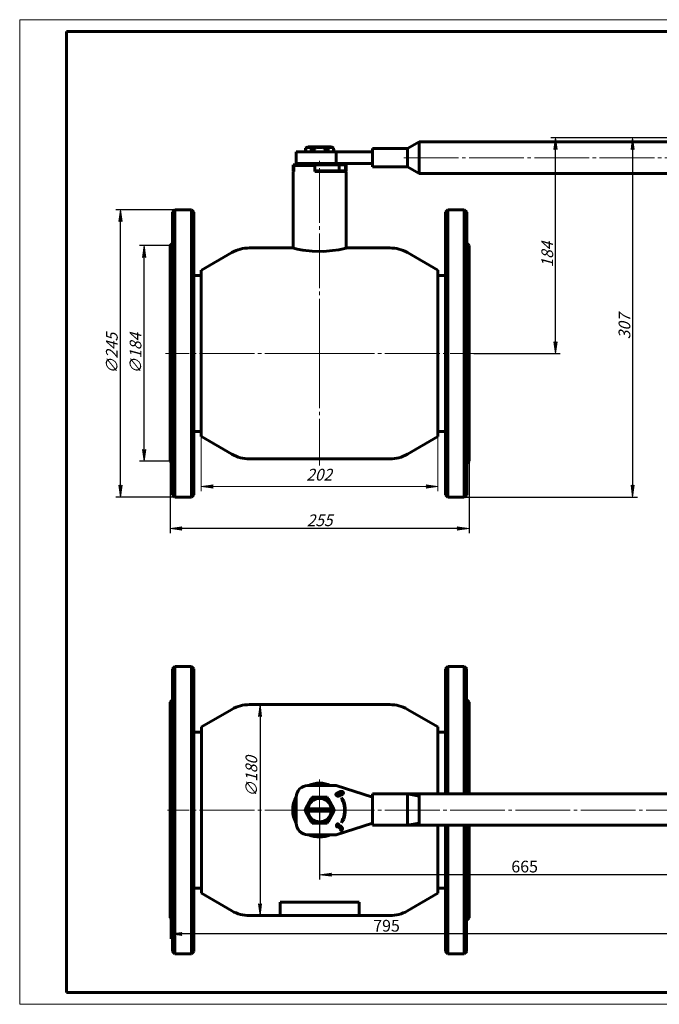
# Model space of a CAD drawing. Units: millimetres. Extents: x 0 to 594, y -3 to 420.
# Drawn here: x 0 to 273, y 0 to 420 of the extents above; entities that cross this region are included whole.
import ezdxf

# ---------------------------------------------------------------- set-up
doc = ezdxf.new("R2010")
doc.units = ezdxf.units.MM
for name, pattern in [('K5LT_AXLED', [27.863935, 23.363935, -1.5, 1.5, -1.5]), ('K5LT_BASIC', [0]), ('K5LT_THIN', [0])]:
    doc.linetypes.add(name, pattern=pattern)
doc.layers.add('Системный слой', color=7, linetype='Continuous')
doc.styles.add('KDIMTEXTSTYLE', font='GOST_AU.SHX', dxfattribs={"width": 0.96, "oblique": 15, "height": 5})
doc.styles.add('KTEXTSTYLE', font='GOST_AU.SHX', dxfattribs={"width": 0.96, "height": 5})
doc.dimstyles.new('KDIMSTYLE (0.50)', dxfattribs={"dimtxt": 5, "dimasz": 1, "dimexe": 2, "dimexo": 0, "dimgap": 1, "dimtad": 1, "dimlfac": 2, "dimtxsty": 'KDIMTEXTSTYLE', "dimsah": 1, "dimcen": 0, "dimdle": 1, "dimadec": 0, "dimazin": 0, "dimtfac": 0.667, "dimtmove": 0, "dimatfit": 3, "dimfxl": 1, "dimtvp": 1, "dimtolj": 1, "dimtzin": 0, "dimarcsym": 0})

# ---------------------------------------------------------------- blocks, each defined once
blk = doc.blocks.new('U7')
at = {"layer": 'Системный слой', "color": 5, "linetype": 'K5LT_BASIC', "lineweight": 60, "true_color": 0x0000ff}
for p, q in [((77.53, 242.17), (77.53, 313.1)), ((77.53, 244.38), (77.53, 242.17))]:
    blk.add_line(p, q, dxfattribs=at)
blk = doc.blocks.new('U8')
at = {"layer": 'Системный слой', "color": 5, "linetype": 'K5LT_BASIC', "lineweight": 60, "true_color": 0x0000ff}
for p, q in [((116.53, 322.63), (98.07, 322.63)), ((158, 322.63), (139.53, 322.63))]:
    blk.add_line(p, q, dxfattribs=at)
blk = doc.blocks.new('U9')
at = {"layer": 'Системный слой', "color": 5, "linetype": 'K5LT_BASIC', "lineweight": 60, "true_color": 0x0000ff}
for p, q in [((178.53, 313.1), (178.53, 242.17)), ((178.53, 242.17), (178.53, 244.38))]:
    blk.add_line(p, q, dxfattribs=at)
blk = doc.blocks.new('U10')
at = {"layer": 'Системный слой', "color": 5, "linetype": 'K5LT_BASIC', "lineweight": 60, "true_color": 0x0000ff}
for p, q in [((116.54, 322.63), (116.53, 322.63)), ((116.53, 322.63), (116.78, 322.57)), ((117.07, 322.5), (116.54, 322.63)), ((118.47, 322.18), (117.07, 322.5)), ((120.91, 321.72), (118.47, 322.18)), ((124.86, 321.25), (120.91, 321.72)), ((129.7, 321.17), (124.86, 321.25)), ((133.47, 321.48), (129.7, 321.17)), ((136.23, 321.9), (133.47, 321.48)), ((138.08, 322.28), (136.23, 321.9)), ((139.21, 322.55), (138.08, 322.28)), ((139.53, 322.63), (139.21, 322.55))]:
    blk.add_line(p, q, dxfattribs=at)
blk.add_arc((126.44, 373.85), 52.86, 284.0559, 284.3355, dxfattribs=at)
blk = doc.blocks.new('U11')
at = {"layer": 'Системный слой', "color": 5, "linetype": 'K5LT_BASIC', "lineweight": 60, "true_color": 0x0000ff}
for p, q in [((73.28, 277.63), (73.28, 338.88)), ((73.28, 216.38), (73.28, 277.63))]:
    blk.add_line(p, q, dxfattribs=at)
blk = doc.blocks.new('U12')
at = {"layer": 'Системный слой', "color": 5, "linetype": 'K5LT_BASIC', "lineweight": 60, "true_color": 0x0000ff}
for p, q in [((74.28, 277.63), (74.28, 337.88)), ((74.28, 217.38), (74.28, 277.63))]:
    blk.add_line(p, q, dxfattribs=at)
blk = doc.blocks.new('U13')
at = {"layer": 'Системный слой', "color": 5, "linetype": 'K5LT_BASIC', "lineweight": 60, "true_color": 0x0000ff}
for p, q in [((66.28, 277.63), (66.28, 338.88)), ((66.28, 216.38), (66.28, 277.63))]:
    blk.add_line(p, q, dxfattribs=at)
blk = doc.blocks.new('U14')
at = {"layer": 'Системный слой', "color": 5, "linetype": 'K5LT_BASIC', "lineweight": 60, "true_color": 0x0000ff}
for p, q in [((65.28, 277.63), (65.28, 337.88)), ((65.28, 217.38), (65.28, 277.63))]:
    blk.add_line(p, q, dxfattribs=at)
blk = doc.blocks.new('D0')
at = {"layer": 'Системный слой'}
for points in [[(82.03, 220.88), (82.53, 221.54), (77.53, 220.88), (82.53, 220.23)], [(178.53, 220.88), (173.53, 221.54), (174.03, 220.88), (173.53, 220.23)]]:
    blk.add_hatch(color=7, dxfattribs=at).paths.add_polyline_path(points)
at = {"layer": 'Системный слой', "color": 7, "linetype": 'K5LT_THIN', "lineweight": 18}
for p, q in [((77.53, 243.86), (77.53, 218.88)), ((178.53, 242.17), (178.53, 218.88)), ((77.53, 220.88), (82.53, 221.54)), ((82.53, 220.23), (77.53, 220.88)), ((82.53, 221.54), (82.03, 220.88)), ((82.03, 220.88), (82.53, 220.23)), ((174.03, 220.88), (173.53, 221.54)), ((173.53, 221.54), (178.53, 220.88)), ((178.53, 220.88), (173.53, 220.23)), ((173.53, 220.23), (174.03, 220.88))]:
    blk.add_line(p, q, dxfattribs=at)
blk.add_wipeout([(122.36, 222.38), (122.36, 229.52), (133.25, 229.52), (133.25, 222.38)]).dxf.layer = 'Системный слой'
blk.add_line((77.53, 220.88), (178.53, 220.88), dxfattribs=at)
at = {"layer": 'Системный слой', "color": 7, "insert": (122.36, 228.42), "char_height": 2.5, "attachment_point": 1, "style": 'KTEXTSTYLE'}
blk.add_mtext('\\H3.5;\\W0.965;\\Q15;\\Q15;\\H5.00;202', dxfattribs=at)
blk = doc.blocks.new('KDIMARROW_01')
at = {"layer": 'Системный слой'}
blk.add_hatch(color=0, dxfattribs=at).paths.add_polyline_path([(-5, -0.66), (0, 0), (-5, 0.66), (-4.5, 0)])
at = {"layer": 'Системный слой', "color": 0, "linetype": 'K5LT_THIN', "lineweight": 18}
for p, q in [((-4.5, 0), (-5, 0.66)), ((-5, 0.66), (0, 0)), ((0, 0), (-5, -0.66)), ((-5, -0.66), (-4.5, 0)), ((0, 0), (-1, 0))]:
    blk.add_line(p, q, dxfattribs=at)
blk = doc.blocks.new('D1')
at = {"layer": 'Defpoints', "color": 0}
for p in [(228.7, 369.63), (413.03, 369.63), (193.78, 277.63)]:
    blk.add_point(p, dxfattribs=at)
at = {"layer": 'Системный слой', "color": 0, "lineweight": -2}
for p, q in [((413.03, 369.63), (226.7, 369.63)), ((228.7, 278.63), (228.7, 368.63)), ((193.78, 277.63), (230.7, 277.63))]:
    blk.add_line(p, q, dxfattribs=at)
for p, rotation in [((228.7, 369.63), 90), ((228.7, 277.63), 270)]:
    blk.add_blockref('KDIMARROW_01', p, dxfattribs=dict(at, rotation=rotation))
at = {"layer": 'Системный слой', "color": 7, "insert": (225.19, 319.81), "char_height": 5, "attachment_point": 5, "rotation": 90, "style": 'KDIMTEXTSTYLE'}
blk.add_mtext('\\A1;\\H5.0;\\W0.965;\\Q15;\\H5.0;\\W0.965;\\Q15;\\Q15;184', dxfattribs=at)
blk = doc.blocks.new('D2')
at = {"layer": 'Defpoints', "color": 0}
for p in [(413.03, 369.63), (186.28, 216.38), (261.63, 216.38)]:
    blk.add_point(p, dxfattribs=at)
at = {"layer": 'Системный слой', "color": 0, "lineweight": -2}
for p, q in [((413.03, 369.63), (259.63, 369.63)), ((261.63, 368.63), (261.63, 217.38)), ((186.28, 216.38), (263.63, 216.38))]:
    blk.add_line(p, q, dxfattribs=at)
for p, rotation in [((261.63, 369.63), 90), ((261.63, 216.38), 270)]:
    blk.add_blockref('KDIMARROW_01', p, dxfattribs=dict(at, rotation=rotation))
at = {"layer": 'Системный слой', "color": 7, "insert": (258.13, 289.18), "char_height": 5, "attachment_point": 5, "rotation": 90, "style": 'KDIMTEXTSTYLE'}
blk.add_mtext('\\A1;\\H5.0;\\W0.965;\\Q15;\\H5.0;\\W0.965;\\Q15;\\Q15;307', dxfattribs=at)
blk = doc.blocks.new('D3')
at = {"layer": 'Defpoints', "color": 0}
for p in [(53.15, 323.63), (64.28, 323.63), (64.28, 231.63)]:
    blk.add_point(p, dxfattribs=at)
at = {"layer": 'Системный слой', "color": 0, "lineweight": -2}
for p, q in [((64.28, 323.63), (51.15, 323.63)), ((53.15, 232.63), (53.15, 322.63)), ((64.28, 231.63), (51.15, 231.63))]:
    blk.add_line(p, q, dxfattribs=at)
for p, rotation in [((53.15, 323.63), 90), ((53.15, 231.63), 270)]:
    blk.add_blockref('KDIMARROW_01', p, dxfattribs=dict(at, rotation=rotation))
at = {"layer": 'Системный слой', "color": 7, "insert": (49.45, 277.63), "char_height": 5, "attachment_point": 5, "rotation": 90, "style": 'KDIMTEXTSTYLE'}
blk.add_mtext('\\A1;\\H5.0;\\W0.965;\\Q15;∅184', dxfattribs=at)
blk = doc.blocks.new('D4')
at = {"layer": 'Defpoints', "color": 0}
for p in [(43.02, 338.88), (69.78, 338.88), (69.78, 216.38)]:
    blk.add_point(p, dxfattribs=at)
at = {"layer": 'Системный слой', "color": 0, "lineweight": -2}
for p, q in [((69.78, 338.88), (41.02, 338.88)), ((43.02, 217.38), (43.02, 337.88)), ((69.78, 216.38), (41.02, 216.38))]:
    blk.add_line(p, q, dxfattribs=at)
for p, rotation in [((43.02, 338.88), 90), ((43.02, 216.38), 270)]:
    blk.add_blockref('KDIMARROW_01', p, dxfattribs=dict(at, rotation=rotation))
at = {"layer": 'Системный слой', "color": 7, "insert": (39.33, 277.63), "char_height": 5, "attachment_point": 5, "rotation": 90, "style": 'KDIMTEXTSTYLE'}
blk.add_mtext('\\A1;\\H5.0;\\W0.965;\\Q15;∅245', dxfattribs=at)
blk = doc.blocks.new('D5')
at = {"layer": 'Defpoints', "color": 0}
for p in [(191.78, 282.28), (64.28, 244.13), (64.28, 202.95)]:
    blk.add_point(p, dxfattribs=at)
at = {"layer": 'Системный слой', "color": 0, "lineweight": -2}
for p, q in [((191.78, 282.28), (191.78, 200.95)), ((64.28, 244.13), (64.28, 200.95)), ((190.78, 202.95), (65.28, 202.95))]:
    blk.add_line(p, q, dxfattribs=at)
at = {"layer": 'Системный слой', "color": 0, "lineweight": -2, "rotation": 180}
blk.add_blockref('KDIMARROW_01', (64.28, 202.95), dxfattribs=at)
at = {"layer": 'Системный слой', "color": 0, "lineweight": -2}
blk.add_blockref('KDIMARROW_01', (191.78, 202.95), dxfattribs=at)
at = {"layer": 'Системный слой', "color": 7, "insert": (128.03, 206.45), "char_height": 5, "attachment_point": 5, "style": 'KDIMTEXTSTYLE'}
blk.add_mtext('\\A1;\\H5.0;\\W0.965;\\Q15;255', dxfattribs=at)
blk = doc.blocks.new('U21')
at = {"layer": 'Системный слой', "color": 5, "linetype": 'K5LT_BASIC', "lineweight": 60, "true_color": 0x0000ff}
for p, q in [((182.78, 144.08), (182.78, 89.78)), ((182.78, 76.38), (182.78, 21.58))]:
    blk.add_line(p, q, dxfattribs=at)
blk = doc.blocks.new('U22')
at = {"layer": 'Системный слой', "color": 5, "linetype": 'K5LT_BASIC', "lineweight": 60, "true_color": 0x0000ff}
for p, q in [((181.78, 143.08), (181.78, 89.78)), ((181.78, 76.38), (181.78, 22.58))]:
    blk.add_line(p, q, dxfattribs=at)
blk = doc.blocks.new('U23')
at = {"layer": 'Системный слой', "color": 5, "linetype": 'K5LT_BASIC', "lineweight": 60, "true_color": 0x0000ff}
for p, q in [((189.78, 144.08), (189.78, 89.78)), ((189.78, 76.38), (189.78, 21.58))]:
    blk.add_line(p, q, dxfattribs=at)
blk = doc.blocks.new('U24')
at = {"layer": 'Системный слой', "color": 5, "linetype": 'K5LT_BASIC', "lineweight": 60, "true_color": 0x0000ff}
for p, q in [((190.78, 143.08), (190.78, 89.78)), ((190.78, 76.38), (190.78, 22.58))]:
    blk.add_line(p, q, dxfattribs=at)
blk = doc.blocks.new('U25')
at = {"layer": 'Системный слой', "color": 5, "linetype": 'K5LT_BASIC', "lineweight": 60, "true_color": 0x0000ff}
for p, q in [((134, 82.15), (134.38, 82.83)), ((131.21, 77.33), (131.6, 78))]:
    blk.add_line(p, q, dxfattribs=at)
blk = doc.blocks.new('U26')
at = {"layer": 'Системный слой', "color": 5, "linetype": 'K5LT_BASIC', "lineweight": 60, "true_color": 0x0000ff}
for p, q in [((131.6, 87.65), (131.21, 88.33)), ((134.38, 82.83), (134, 83.5))]:
    blk.add_line(p, q, dxfattribs=at)
blk = doc.blocks.new('U27')
at = {"layer": 'Системный слой', "color": 5, "linetype": 'K5LT_BASIC', "lineweight": 60, "true_color": 0x0000ff}
for p, q in [((125.64, 88.33), (124.86, 88.33)), ((131.21, 88.33), (130.43, 88.33))]:
    blk.add_line(p, q, dxfattribs=at)
blk = doc.blocks.new('U28')
at = {"layer": 'Системный слой', "color": 5, "linetype": 'K5LT_BASIC', "lineweight": 60, "true_color": 0x0000ff}
for p, q in [((124.86, 77.33), (125.64, 77.33)), ((130.43, 77.33), (131.21, 77.33))]:
    blk.add_line(p, q, dxfattribs=at)
blk = doc.blocks.new('U29')
at = {"layer": 'Системный слой', "color": 5, "linetype": 'K5LT_BASIC', "lineweight": 60, "true_color": 0x0000ff}
for p, q in [((124.86, 88.33), (124.47, 87.65)), ((122.07, 83.5), (121.68, 82.83))]:
    blk.add_line(p, q, dxfattribs=at)
blk = doc.blocks.new('U30')
at = {"layer": 'Системный слой', "color": 5, "linetype": 'K5LT_BASIC', "lineweight": 60, "true_color": 0x0000ff}
for p, q in [((121.68, 82.83), (122.07, 82.15)), ((124.47, 78), (124.86, 77.33))]:
    blk.add_line(p, q, dxfattribs=at)
blk = doc.blocks.new('U31')
at = {"layer": 'Системный слой', "color": 5, "linetype": 'K5LT_BASIC', "lineweight": 60, "true_color": 0x0000ff}
for p, q in [((178.53, 118.29), (178.53, 89.78)), ((178.53, 76.38), (178.53, 47.36))]:
    blk.add_line(p, q, dxfattribs=at)
blk = doc.blocks.new('U32')
at = {"layer": 'Системный слой', "color": 5, "linetype": 'K5LT_BASIC', "lineweight": 60, "true_color": 0x0000ff}
for start, end in [(65.9294, 114.0706), (150.3737, 209.6264), (245.9294, 294.0706)]:
    blk.add_arc((128.03, 82.83), 11.5, start, end, dxfattribs=at)
blk = doc.blocks.new('U33')
at = {"layer": 'Системный слой', "color": 5, "linetype": 'K5LT_BASIC', "lineweight": 60, "true_color": 0x0000ff}
for start, end in [(190.2403, 207.266), (248.9605, 259.7597)]:
    blk.add_arc((128.03, 82.83), 11.25, start, end, dxfattribs=at)
blk = doc.blocks.new('U34')
at = {"layer": 'Системный слой', "color": 5, "linetype": 'K5LT_BASIC', "lineweight": 60, "true_color": 0x0000ff}
for start, end in [(79.7597, 111.0395), (152.734, 169.7597)]:
    blk.add_arc((128.03, 82.83), 11.25, start, end, dxfattribs=at)
blk = doc.blocks.new('U76')
at = {"layer": 'Системный слой', "color": 5, "linetype": 'K5LT_BASIC', "lineweight": 60, "true_color": 0x0000ff}
for p, q in [((191.78, 89.78), (191.78, 128.83)), ((191.78, 36.83), (191.78, 76.38))]:
    blk.add_line(p, q, dxfattribs=at)
blk = doc.blocks.new('U77')
at = {"layer": 'Системный слой', "color": 5, "linetype": 'K5LT_BASIC', "lineweight": 60, "true_color": 0x0000ff}
for p, q in [((144.88, 43.6), (111.18, 43.6)), ((111.18, 43.6), (111.18, 37.83)), ((144.88, 37.83), (144.88, 43.6)), ((111.18, 37.83), (144.88, 37.83))]:
    blk.add_line(p, q, dxfattribs=at)
blk = doc.blocks.new('D6')
at = {"layer": 'Defpoints', "color": 0}
for p in [(461.78, 90.33), (64.28, 82.83), (64.28, 30)]:
    blk.add_point(p, dxfattribs=at)
at = {"layer": 'Системный слой', "color": 0, "lineweight": -2}
for p, q in [((461.78, 90.33), (461.78, 28)), ((64.28, 82.83), (64.28, 28)), ((460.78, 30), (65.28, 30))]:
    blk.add_line(p, q, dxfattribs=at)
at = {"layer": 'Системный слой', "color": 0, "lineweight": -2, "rotation": 180}
blk.add_blockref('KDIMARROW_01', (64.28, 30), dxfattribs=at)
at = {"layer": 'Системный слой', "color": 0, "lineweight": -2}
blk.add_blockref('KDIMARROW_01', (461.78, 30), dxfattribs=at)
at = {"layer": 'Системный слой', "color": 7, "insert": (156.58, 33.51), "char_height": 5, "attachment_point": 5, "style": 'KDIMTEXTSTYLE'}
blk.add_mtext('\\A1;795', dxfattribs=at)
blk = doc.blocks.new('D7')
at = {"layer": 'Defpoints', "color": 0}
for p in [(461.78, 90.33), (128.03, 82.83), (128.03, 55.25)]:
    blk.add_point(p, dxfattribs=at)
at = {"layer": 'Системный слой', "color": 0, "lineweight": -2}
for p, q in [((461.78, 90.33), (461.78, 53.25)), ((128.03, 82.83), (128.03, 53.25)), ((460.78, 55.25), (129.03, 55.25))]:
    blk.add_line(p, q, dxfattribs=at)
at = {"layer": 'Системный слой', "color": 0, "lineweight": -2, "rotation": 180}
blk.add_blockref('KDIMARROW_01', (128.03, 55.25), dxfattribs=at)
at = {"layer": 'Системный слой', "color": 0, "lineweight": -2}
blk.add_blockref('KDIMARROW_01', (461.78, 55.25), dxfattribs=at)
at = {"layer": 'Системный слой', "color": 7, "insert": (215.52, 58.75), "char_height": 5, "attachment_point": 5, "style": 'KDIMTEXTSTYLE'}
blk.add_mtext('\\A1;665', dxfattribs=at)
blk = doc.blocks.new('*D114')
at = {"layer": 'Defpoints', "color": 0}
for p in [(98.07, 127.83), (98.07, 37.83), (102.58, 37.83)]:
    blk.add_point(p, dxfattribs=at)
at = {"layer": 'Системный слой', "color": 0, "lineweight": -2}
for p, q in [((98.07, 127.83), (104.58, 127.83)), ((102.58, 126.83), (102.58, 38.83)), ((98.07, 37.83), (104.58, 37.83))]:
    blk.add_line(p, q, dxfattribs=at)
for p, rotation in [((102.58, 127.83), 90), ((102.58, 37.83), 270)]:
    blk.add_blockref('KDIMARROW_01', p, dxfattribs=dict(at, rotation=rotation))
at = {"layer": 'Системный слой', "color": 7, "insert": (98.89, 97.13), "char_height": 5, "attachment_point": 5, "rotation": 90, "style": 'KDIMTEXTSTYLE'}
blk.add_mtext('\\A1;\\H5.0;\\W0.965;\\Q15;∅180', dxfattribs=at)

msp = doc.modelspace()

# ---------------------------------------------------------------- linework, layer by layer
at = {"color": 7, "linetype": 'K5LT_THIN', "lineweight": 18}
for p, q in [((0, 0), (0, 420)), ((0, 420), (594, 420)), ((594, 0), (0, 0))]:
    msp.add_line(p, q, dxfattribs=at)
at = {"color": 5, "linetype": 'K5LT_BASIC', "lineweight": 60, "true_color": 0x0000ff}
for p, q in [((20, 5), (20, 415)), ((20, 415), (589, 415)), ((589, 5), (20, 5))]:
    msp.add_line(p, q, dxfattribs=at)
at = {"layer": 'Системный слой', "color": 5, "linetype": 'K5LT_BASIC', "lineweight": 60, "true_color": 0x0000ff}
for p, q in [((133.0083, 365.7835), (123.0584, 365.7835)), ((165.5333, 365.0335), (170.5333, 367.8335)), ((170.5333, 364.5229), (170.5333, 367.8335)), ((411.7833, 367.8335), (170.5333, 367.8335)), ((118.0333, 363.6335), (123.0333, 363.6335)), ((118.0333, 358.6335), (118.0333, 363.6335)), ((122.0333, 364.7835), (122.0333, 363.6335)), ((122.0542, 364.7835), (122.0333, 364.7835)), ((122.0712, 365.2061), (122.0542, 365.2061)), ((122.0542, 365.2061), (122.0542, 364.7835)), ((122.0712, 365.2061), (122.0712, 363.6335)), ((123.0333, 363.6335), (135.0333, 363.6335)), ((125.6354, 365.2061), (124.4691, 365.2061)), ((124.4691, 365.2061), (124.4691, 363.6335)), ((125.6354, 365.2061), (125.6354, 363.6335)), ((131.5975, 365.2061), (130.4312, 365.2061)), ((130.4312, 365.2061), (130.4312, 363.6335)), ((131.5975, 365.2061), (131.5975, 363.6335)), ((134.0124, 365.2061), (133.9954, 365.2061)), ((133.9954, 365.2061), (133.9954, 363.6335)), ((134.0124, 365.2061), (134.0124, 364.7835)), ((134.0333, 364.7835), (134.0124, 364.7835)), ((134.0333, 364.7835), (134.0333, 363.6335)), ((135.0333, 363.6335), (150.5333, 363.6335)), ((135.0333, 358.6335), (135.0333, 363.6335)), ((150.5333, 357.2335), (150.5333, 365.0335)), ((165.5333, 365.0335), (150.5333, 365.0335)), ((165.5333, 357.2335), (165.5333, 365.0335)), ((170.5333, 361.1335), (170.5333, 364.5229)), ((116.7833, 355.5335), (116.7833, 358.0335)), ((116.7833, 358.0335), (116.9625, 358.0335)), ((116.9625, 355.5335), (116.9625, 358.0335)), ((116.9625, 358.0335), (119.772, 358.0335)), ((126.0333, 357.7835), (116.9625, 357.7835)), ((116.9625, 357.7835), (116.9625, 355.2835)), ((118.0333, 358.6335), (123.0333, 358.6335)), ((119.772, 357.7835), (119.772, 358.0335)), ((119.772, 358.0335), (136.2947, 358.0335)), ((121.3583, 358.0335), (121.3583, 358.6335)), ((123.0333, 358.6335), (135.0333, 358.6335)), ((124.7833, 358.0335), (124.7833, 358.6335)), ((126.0333, 357.7835), (126.0333, 355.2835)), ((126.9833, 358.0335), (126.9833, 358.6335)), ((129.0833, 358.0335), (129.0833, 358.6335)), ((131.2833, 358.0335), (131.2833, 358.6335)), ((134.7083, 358.0335), (134.7083, 358.6335)), ((135.0333, 358.6335), (150.5333, 358.6335)), ((136.2947, 358.0335), (139.1041, 358.0335)), ((136.2947, 355.5335), (136.2947, 358.0335)), ((139.1041, 358.0335), (139.2833, 358.0335)), ((139.1041, 355.5335), (139.1041, 358.0335)), ((139.2833, 355.5335), (139.2833, 358.0335)), ((165.5333, 357.2335), (150.5333, 357.2335)), ((165.5333, 357.2335), (170.5333, 354.4335)), ((170.5333, 357.744), (170.5333, 361.1335)), ((170.5333, 354.4335), (170.5333, 357.744)), ((116.7833, 355.5335), (116.9625, 355.5335)), ((116.7833, 355.2835), (116.7833, 322.5702)), ((116.9625, 355.2835), (116.7833, 355.2835)), ((126.0333, 355.5335), (136.2947, 355.5335)), ((126.0333, 355.5335), (136.2947, 355.5335)), ((128.0333, 355.2835), (126.0333, 355.2835)), ((139.2833, 355.2835), (128.0333, 355.2835)), ((136.2947, 355.5335), (139.1041, 355.5335)), ((136.5333, 355.2835), (136.5333, 355.5335)), ((139.1041, 355.5335), (139.1041, 355.2835)), ((139.1041, 355.5335), (139.2833, 355.5335)), ((139.2833, 355.2835), (139.2833, 322.5702)), ((411.7833, 354.4335), (170.5333, 354.4335)), ((66.2833, 338.8835), (65.2833, 337.8835)), ((73.2833, 338.8835), (66.2833, 338.8835)), ((73.2833, 338.8835), (74.2833, 337.8835)), ((182.7833, 338.8835), (181.7833, 337.8835)), ((181.7833, 337.8835), (181.7833, 217.3835)), ((182.7833, 338.8835), (189.7833, 338.8835)), ((182.7833, 338.8835), (182.7833, 216.3835)), ((189.7833, 338.8835), (189.7833, 216.3835)), ((189.7833, 338.8835), (190.7833, 337.8835)), ((190.7833, 337.8835), (190.7833, 217.3835)), ((65.2833, 324.6335), (64.2833, 323.6335)), ((64.2833, 323.6335), (64.2833, 231.6335)), ((190.7833, 324.6335), (191.7833, 323.6335)), ((191.7833, 231.6335), (191.7833, 323.6335)), ((90.5675, 320.6239), (77.5333, 313.0985)), ((165.4991, 320.6239), (178.5333, 313.0985)), ((74.2833, 310.8835), (77.5333, 310.8835)), ((181.7833, 310.8835), (178.5333, 310.8835)), ((74.2833, 244.3835), (77.5333, 244.3835)), ((181.7833, 244.3835), (178.5333, 244.3835)), ((90.5675, 234.6431), (77.5333, 242.1684)), ((165.4991, 234.6431), (178.5333, 242.1684)), ((65.2833, 230.6335), (64.2833, 231.6335)), ((157.9991, 232.6335), (98.0675, 232.6335)), ((190.7833, 230.6335), (191.7833, 231.6335)), ((66.2833, 216.3835), (65.2833, 217.3835)), ((73.2833, 216.3835), (66.2833, 216.3835)), ((73.2833, 216.3835), (74.2833, 217.3835)), ((182.7833, 216.3835), (181.7833, 217.3835)), ((182.7833, 216.3835), (189.7833, 216.3835)), ((189.7833, 216.3835), (190.7833, 217.3835)), ((66.2833, 144.0764), (65.2833, 143.0764)), ((65.2833, 22.5764), (65.2833, 143.0764)), ((73.2833, 144.0764), (66.2833, 144.0764)), ((66.2833, 21.5764), (66.2833, 144.0764)), ((73.2833, 21.5764), (73.2833, 144.0764)), ((73.2833, 144.0764), (74.2833, 143.0764)), ((74.2833, 22.5764), (74.2833, 143.0764)), ((182.7833, 144.0764), (181.7833, 143.0764)), ((182.7833, 144.0764), (189.7833, 144.0764)), ((189.7833, 144.0764), (190.7833, 143.0764)), ((65.2833, 129.8264), (64.2833, 128.8264)), ((64.2833, 128.8264), (64.2833, 36.8264)), ((157.9991, 127.8264), (98.0675, 127.8264)), ((190.7833, 129.8264), (191.7833, 128.8264)), ((90.5675, 125.8168), (77.5333, 118.2915)), ((165.4991, 125.8168), (178.5333, 118.2915)), ((77.5333, 47.3613), (77.5333, 118.2915)), ((74.2833, 116.0764), (77.5333, 116.0764)), ((181.7833, 116.0764), (178.5333, 116.0764)), ((135.0333, 93.3264), (123.0333, 93.3264)), ((130.0333, 93.3264), (130.0333, 93.8972)), ((150.5333, 88.3264), (135.0333, 93.3264)), ((118.0333, 88.3264), (118.0333, 77.3264)), ((125.6354, 88.3264), (130.4312, 88.3264)), ((135.0945, 89.1744), (135.2428, 89.0245)), ((136.8697, 90.7498), (135.255, 89.9311)), ((135.3013, 89.2785), (135.4487, 89.1296)), ((137.0174, 90.5958), (135.4089, 89.7803)), ((136.1471, 89.0342), (137.7556, 89.8497)), ((136.2948, 88.8802), (137.9095, 89.6989)), ((138.4639, 86.6228), (137.3864, 88.2264)), ((137.3864, 88.2264), (137.9001, 86.4176)), ((137.8617, 90.353), (137.7143, 90.5019)), ((138.0685, 90.4571), (137.9202, 90.607)), ((165.5333, 89.7264), (150.5333, 89.7264)), ((150.5333, 76.4259), (150.5333, 89.7264)), ((165.5333, 89.7264), (170.5333, 89.7764)), ((170.5333, 88.8558), (165.5333, 89.7264)), ((165.5333, 76.4264), (165.5333, 89.7264)), ((170.5333, 88.8558), (170.5333, 89.7764)), ((411.7833, 89.7764), (170.5333, 89.7764)), ((170.5333, 77.297), (170.5333, 88.8558)), ((118.0333, 84.8264), (116.9625, 84.8264)), ((122.0712, 83.4997), (124.4691, 87.653)), ((131.5975, 87.653), (133.9954, 83.4997)), ((137.9001, 86.4176), (138.041, 86.4689)), ((138.3229, 86.5715), (138.4639, 86.6228)), ((116.9625, 80.8264), (118.0333, 80.8264)), ((123.0584, 83.3264), (122.0542, 83.3264)), ((123.0584, 82.3264), (122.0542, 82.3264)), ((124.4691, 77.9997), (122.0712, 82.153)), ((133.0083, 83.3264), (123.0584, 83.3264)), ((123.0584, 82.3264), (133.0083, 82.3264)), ((133.9954, 82.153), (131.5975, 77.9997)), ((133.0083, 83.3264), (134.0124, 83.3264)), ((133.0083, 82.3264), (134.0124, 82.3264)), ((130.4312, 77.3264), (125.6354, 77.3264)), ((135.0333, 72.3264), (150.5333, 77.3264)), ((135.27, 76.6562), (135.2197, 76.5172)), ((135.4019, 76.3697), (135.4521, 76.5083)), ((135.9481, 76.6243), (136.1239, 76.4831)), ((136.196, 76.6842), (136.0186, 76.8266)), ((136.3344, 75.8044), (136.2284, 75.5116)), ((136.4109, 75.3651), (136.517, 75.6579)), ((137.0092, 76.0239), (136.9411, 76.0609)), ((137.0054, 75.7757), (137.3526, 75.4969)), ((137.078, 75.9762), (137.0092, 76.0239)), ((137.4288, 75.6947), (137.078, 75.9762)), ((137.9001, 79.2352), (137.3864, 77.4264)), ((137.3864, 77.4264), (138.4639, 79.03)), ((138.041, 79.1839), (137.9001, 79.2352)), ((138.4639, 79.03), (138.3229, 79.0813)), ((165.5333, 76.4259), (150.5333, 76.4259)), ((170.5333, 77.297), (165.5333, 76.4264)), ((165.5333, 76.4264), (170.5333, 76.3764)), ((165.5333, 76.4259), (165.5333, 76.4264)), ((170.5333, 76.3764), (170.5333, 77.297)), ((411.7833, 76.3764), (170.5333, 76.3764)), ((123.0333, 72.3264), (135.0333, 72.3264)), ((126.0333, 72.3264), (126.0333, 71.7556)), ((137.0095, 74.2504), (137.0313, 74.2355)), ((137.5555, 74.82), (137.4838, 74.6218)), ((137.6668, 74.4763), (137.7386, 74.6748)), ((74.2833, 49.5764), (77.5333, 49.5764)), ((90.5675, 39.836), (77.5333, 47.3613)), ((165.4991, 39.836), (178.5333, 47.3613)), ((181.7833, 49.5764), (178.5333, 49.5764)), ((157.9991, 37.8264), (98.0675, 37.8264)), ((65.2833, 35.8264), (64.2833, 36.8264)), ((190.7833, 35.8264), (191.7833, 36.8264)), ((66.2833, 21.5764), (65.2833, 22.5764)), ((73.2833, 21.5764), (66.2833, 21.5764)), ((73.2833, 21.5764), (74.2833, 22.5764)), ((182.7833, 21.5764), (181.7833, 22.5764)), ((182.7833, 21.5764), (189.7833, 21.5764)), ((189.7833, 21.5764), (190.7833, 22.5764))]:
    msp.add_line(p, q, dxfattribs=at)
at = {"layer": 'Системный слой', "color": 30, "linetype": 'K5LT_AXLED', "lineweight": 18, "true_color": 0xff8000}
for p, q in [((128.0333, 277.6335), (128.0333, 360.1335)), ((163.9542, 361.1335), (465.4752, 361.1335)), ((128.0333, 277.6335), (62.2833, 277.6335)), ((128.0333, 277.6335), (193.7833, 277.6335)), ((128.0333, 277.6335), (128.0333, 229.8746)), ((128.0333, 82.8264), (128.0333, 95.8816)), ((128.0333, 82.8264), (63.0829, 82.8264)), ((128.0333, 82.8264), (128.0333, 69.9838)), ((128.0333, 82.8264), (467.9831, 82.8264))]:
    msp.add_line(p, q, dxfattribs=at)
at = {"layer": 'Системный слой', "color": 5, "linetype": 'K5LT_BASIC', "lineweight": 60, "true_color": 0x0000ff}
for centre, radius, start, end in [((98.0675, 307.6335), 15, 90, 120), ((157.9991, 307.6335), 15, 60, 90), ((98.0675, 247.6335), 15, 240, 270), ((157.9991, 247.6335), 15, 270, 300), ((98.0675, 112.8264), 15, 90, 120), ((157.9991, 112.8264), 15, 60, 90), ((123.0333, 88.3264), 5, 90, 180), ((128.0333, 82.8264), 11.25, 68.96053, 79.759652), ((128.0333, 82.8264), 6, 113.556464, 126.443536), ((128.0333, 82.8264), 6, 53.556464, 66.443536), ((128.0333, 82.8264), 11.25, 169.759652, 190.240348), ((128.0333, 82.8264), 5, 5.73917, 174.26083), ((128.0333, 82.8264), 10.65, 340, 20), ((128.0333, 82.8264), 10.95, 340, 20), ((128.0333, 82.8264), 6, 175.219808, 184.780192), ((128.0333, 82.8264), 6, 173.556464, 175.219808), ((128.0333, 82.8264), 6, 184.780192, 186.443536), ((128.0333, 82.8264), 5, 185.73917, 354.26083), ((128.0333, 82.8264), 6, 4.780192, 6.443536), ((128.0333, 82.8264), 6, 353.556464, 355.219808), ((128.0333, 82.8264), 6, 355.219808, 4.780192), ((123.0333, 77.3264), 5, 180, 270), ((128.0333, 82.8264), 6, 233.556464, 246.443536), ((128.0333, 82.8264), 6, 293.556464, 306.443536), ((128.0333, 82.8264), 11.25, 259.759652, 270), ((128.0333, 82.8264), 11.25, 270, 291.03947), ((98.0675, 52.8264), 15, 240, 270), ((157.9991, 52.8264), 15, 270, 300)]:
    msp.add_arc(centre, radius, start, end, dxfattribs=at)
for points, degree in [([(123.0584, 365.7835), (122.7236, 365.5911), (122.3889, 365.3987), (122.0542, 365.2061)], 3), ([(133.0083, 365.7835), (133.3431, 365.5911), (133.6778, 365.3987), (134.0124, 365.2061)], 3), ([(135.255, 89.9311), (135.0007, 89.8022), (134.9239, 89.3467), (135.0945, 89.1744)], 2), ([(135.4089, 89.7803), (135.2459, 89.6976), (135.185, 89.3961), (135.3013, 89.2785)], 2), ([(135.2428, 89.0245), (135.4282, 88.8371), (136.0466, 88.7543), (136.2948, 88.8802)], 2), ([(135.4487, 89.1296), (135.568, 89.009), (135.974, 88.9465), (136.1471, 89.0342)], 2), ([(137.9202, 90.607), (137.7333, 90.7959), (137.112, 90.8726), (136.8697, 90.7498)], 2), ([(137.7143, 90.5019), (137.592, 90.6255), (137.1844, 90.6804), (137.0174, 90.5958)], 2), ([(137.7556, 89.8497), (137.9206, 89.9333), (137.984, 90.2294), (137.8617, 90.353)], 2), ([(137.9095, 89.6989), (138.1618, 89.8268), (138.251, 90.2728), (138.0685, 90.4571)], 2), ([(135.2197, 76.5172), (135.1579, 76.3465), (135.2294, 75.8997), (135.3448, 75.7147)], 2), ([(136.0186, 76.8266), (135.7969, 77.0046), (135.3585, 76.9004), (135.27, 76.6562)], 2), ([(135.3448, 75.7147), (135.3554, 75.6935), (135.3783, 75.675)], 2), ([(135.4815, 75.8403), (135.3991, 75.978), (135.3611, 76.2568), (135.4019, 76.3697)], 2), ([(135.3783, 75.675), (135.4172, 75.6437), (135.4883, 75.6635), (135.5041, 75.7071)], 2), ([(135.4521, 76.5083), (135.5118, 76.6729), (135.8038, 76.7401), (135.9481, 76.6243)], 2), ([(135.5041, 75.7071), (135.5263, 75.7686), (135.4815, 75.8403)], 2), ([(136.1239, 76.4831), (136.2699, 76.3659), (136.3934, 75.9676), (136.3344, 75.8044)], 2), ([(136.4216, 76.4094), (136.3291, 76.5774), (136.196, 76.6842)], 2), ([(136.4961, 76.2484), (136.4664, 76.3305), (136.4216, 76.4094)], 2), ([(136.5436, 76.0635), (136.5178, 76.188), (136.4961, 76.2484)], 2), ([(136.517, 75.6579), (136.5731, 75.8132), (136.8701, 75.8842), (137.0054, 75.7757)], 2), ([(136.8009, 76.105), (136.649, 76.1106), (136.5436, 76.0635)], 2), ([(136.9411, 76.0609), (136.8656, 76.0961), (136.8009, 76.105)], 2), ([(137.7386, 74.6748), (137.8285, 74.9229), (137.6446, 75.5215), (137.4288, 75.6947)], 2), ([(136.2284, 75.5116), (136.2105, 75.4625), (136.264, 75.3562), (136.284, 75.34)], 2), ([(136.284, 75.34), (136.3205, 75.3108), (136.3591, 75.3128)], 2), ([(136.3591, 75.3128), (136.3946, 75.3198), (136.4109, 75.3651)], 2), ([(136.9608, 74.4225), (136.9451, 74.3789), (136.9902, 74.2658), (137.0095, 74.2504)], 2), ([(137.0007, 74.4647), (136.9716, 74.4522), (136.9608, 74.4225)], 2), ([(137.0651, 74.459), (137.0261, 74.4802), (137.0007, 74.4647)], 2), ([(137.0313, 74.2355), (137.2563, 74.137), (137.4115, 74.1968)], 2), ([(137.4838, 74.6218), (137.435, 74.4869), (137.1804, 74.3972), (137.0651, 74.459)], 2), ([(137.3526, 75.4969), (137.5018, 75.3772), (137.6137, 74.9805), (137.5555, 74.82)], 2), ([(137.4115, 74.1968), (137.5038, 74.2329), (137.5661, 74.2982)], 2), ([(137.5661, 74.2982), (137.6278, 74.369), (137.6668, 74.4763)], 2)]:
    msp.add_open_spline(points, degree=degree, dxfattribs=at)
for points, knots in [([(124.4691, 365.2061), (124.3406, 365.2655), (124.1421, 365.3447), (123.8755, 365.4215), (123.6688, 365.4645), (123.4628, 365.4901), (123.2527, 365.4978), (123.0421, 365.487), (122.8299, 365.4574), (122.5964, 365.4047), (122.3431, 365.3237), (122.1612, 365.2477), (122.0712, 365.2061)], [0, 0, 0, 0, 2.1268486, 3.25746777, 4.33944458, 5.47551086, 6.58172305, 7.72463052, 8.86923237, 10.00746184, 11.5103683, 13, 13, 13, 13]), ([(130.4312, 365.2061), (130.1896, 365.2619), (129.7926, 365.3419), (129.2368, 365.4232), (128.7916, 365.468), (128.3581, 365.4923), (127.9316, 365.4976), (127.4851, 365.4826), (127.027, 365.4457), (126.5632, 365.3867), (126.098, 365.3071), (125.7894, 365.2417), (125.6354, 365.2061)], [0, 0, 0, 0, 1.99804154, 3.26024957, 4.52530877, 5.60050867, 6.75792073, 7.96116938, 9.19942247, 10.45836051, 11.72556729, 13, 13, 13, 13]), ([(133.9954, 365.2061), (133.8668, 365.2655), (133.6684, 365.3447), (133.4018, 365.4215), (133.1951, 365.4645), (132.9891, 365.4901), (132.7789, 365.4978), (132.5684, 365.487), (132.3562, 365.4574), (132.1226, 365.4047), (131.8693, 365.3237), (131.6875, 365.2477), (131.5975, 365.2061)], [0, 0, 0, 0, 2.1268486, 3.25746777, 4.33944458, 5.47551086, 6.58172305, 7.72463052, 8.86923237, 10.00746184, 11.5103683, 13, 13, 13, 13])]:
    msp.add_open_spline(points, degree=3, knots=knots, dxfattribs=at)

# ---------------------------------------------------------------- block references
at = {"layer": 'Системный слой'}
for name in ['U14', 'U13', 'U11', 'U12', 'U8', 'U10', 'U7', 'U9', 'U22', 'U21', 'U23', 'U24', 'U76', 'U31', 'U32', 'U34', 'U29', 'U27', 'U26', 'U33', 'U30', 'U25', 'U28', 'U77']:
    msp.add_blockref(name, (0, 0), dxfattribs=at)

# ---------------------------------------------------------------- texts
at = {"color": 7, "insert": (28.3845, 404.5467), "char_height": 2.5, "attachment_point": 1, "rotation": 180, "style": 'KTEXTSTYLE'}
msp.add_mtext('\\H3.5;\\W0.965;\\Q15;\\Q15;\\W0.449;\\H7.00; ', dxfattribs=at)

# ---------------------------------------------------------------- dimensions: what is measured, and where the dimension line sits
at = {"layer": 'Системный слой', "color": 7}
for base, p1, p2, text, picture, middle in [((261.6304, 216.3835), (413.0333, 369.6335), (186.2833, 216.3835), '\\H5.0;\\W0.965;\\Q15;\\H5.0;\\W0.965;\\Q15;\\Q15;307', 'D2', (261.6304, 289.1835)), ((228.6954, 369.6335), (193.7833, 277.6335), (413.0333, 369.6335), '\\H5.0;\\W0.965;\\Q15;\\H5.0;\\W0.965;\\Q15;\\Q15;184', 'D1', (228.6954, 319.8085))]:
    dim = msp.add_linear_dim(base=base, p1=p1, p2=p2, angle=90, text=text, dimstyle='KDIMSTYLE (0.50)', override={"dimexo": 0, "dimblk1": 'KDIMARROW_01', "dimblk2": 'KDIMARROW_01', "dimse1": 0, "dimse2": 0, "dimclrt": 7, "dimtolj": 1}, dxfattribs=at)
    dim.commit()
    dim.dimension.update_dxf_attribs({"geometry": picture, "text_midpoint": middle, "dimtype": 160})
for base, p1, p2, override, picture, middle in [((43.0219, 338.8835), (69.7833, 216.3835), (69.7833, 338.8835), {"dimexo": 0, "dimpost": '\\H5.0;\\W0.965;\\Q15;∅<>', "dimblk1": 'KDIMARROW_01', "dimblk2": 'KDIMARROW_01', "dimse1": 0, "dimse2": 0, "dimclrt": 7, "dimtolj": 1}, 'D4', (43.0219, 277.6335)), ((53.145, 323.6335), (64.2833, 231.6335), (64.2833, 323.6335), {"dimexo": 0, "dimpost": '\\H5.0;\\W0.965;\\Q15;∅<>', "dimblk1": 'KDIMARROW_01', "dimblk2": 'KDIMARROW_01', "dimse1": 0, "dimse2": 0, "dimclrt": 7, "dimtolj": 1}, 'D3', (53.145, 277.6335)), ((102.5837, 37.8264), (98.0675, 127.8264), (98.0675, 37.8264), {"dimpost": '\\H5.0;\\W0.965;\\Q15;∅<>', "dimblk1": 'KDIMARROW_01', "dimblk2": 'KDIMARROW_01', "dimclrt": 7}, '*D114', (102.5837, 97.1306))]:
    dim = msp.add_linear_dim(base=base, p1=p1, p2=p2, angle=90, dimstyle='KDIMSTYLE (0.50)', override=override, dxfattribs=at)
    dim.commit()
    dim.dimension.update_dxf_attribs({"geometry": picture, "text_midpoint": middle, "dimtype": 160})
for base, p2, text, override, picture, middle in [((64.2833, 30.0024), (64.2833, 82.8264), '795', {"dimexo": 0, "dimpost": '\\H5.0;\\W0.965;\\Q15;<>', "dimblk1": 'KDIMARROW_01', "dimblk2": 'KDIMARROW_01', "dimse1": 0, "dimse2": 0, "dimclrt": 7, "dimtolj": 1}, 'D6', (156.5829, 30.0024)), ((128.0333, 55.2498), (128.0333, 82.8264), '665', {"dimexo": 0, "dimdec": 0, "dimpost": '\\H5.0;\\W0.965;\\Q15;<>', "dimblk1": 'KDIMARROW_01', "dimblk2": 'KDIMARROW_01', "dimse1": 0, "dimse2": 0, "dimclrt": 7, "dimtolj": 1}, 'D7', (215.5169, 55.2498))]:
    dim = msp.add_linear_dim(base=base, p1=(461.7833, 90.3264), p2=p2, text=text, dimstyle='KDIMSTYLE (0.50)', override=override, dxfattribs=at)
    dim.commit()
    dim.dimension.update_dxf_attribs({"geometry": picture, "text_midpoint": middle, "dimtype": 160})

# ---------------------------------------------------------------- next in the draw order: dimensions: what is measured, and where the dimension line sits
dim = msp.add_linear_dim(base=(77.5333, 220.8835), p1=(178.5333, 242.1684), p2=(77.5333, 243.8589), dimstyle='KDIMSTYLE (0.50)', override={"dimexo": 0, "dimpost": '\\H5.0;\\W0.965;\\Q15;<>', "dimblk1": 'KDIMARROW_01', "dimblk2": 'KDIMARROW_01', "dimse1": 0, "dimse2": 0, "dimclrt": 7, "dimtolj": 1}, dxfattribs=at)
dim.commit()
dim.dimension.update_dxf_attribs({"geometry": 'D0', "text_midpoint": (128.0333, 220.8835), "dimtype": 160})

# ---------------------------------------------------------------- next in the draw order: dimensions: what is measured, and where the dimension line sits
dim = msp.add_linear_dim(base=(64.2833, 202.9512), p1=(191.7833, 282.2839), p2=(64.2833, 244.1335), dimstyle='KDIMSTYLE (0.50)', override={"dimexo": 0, "dimpost": '\\H5.0;\\W0.965;\\Q15;<>', "dimblk1": 'KDIMARROW_01', "dimblk2": 'KDIMARROW_01', "dimse1": 0, "dimse2": 0, "dimclrt": 7, "dimtolj": 1}, dxfattribs=at)
dim.commit()
dim.dimension.update_dxf_attribs({"geometry": 'D5', "text_midpoint": (128.0333, 202.9512), "dimtype": 160})

doc.saveas('drawing.dxf')
